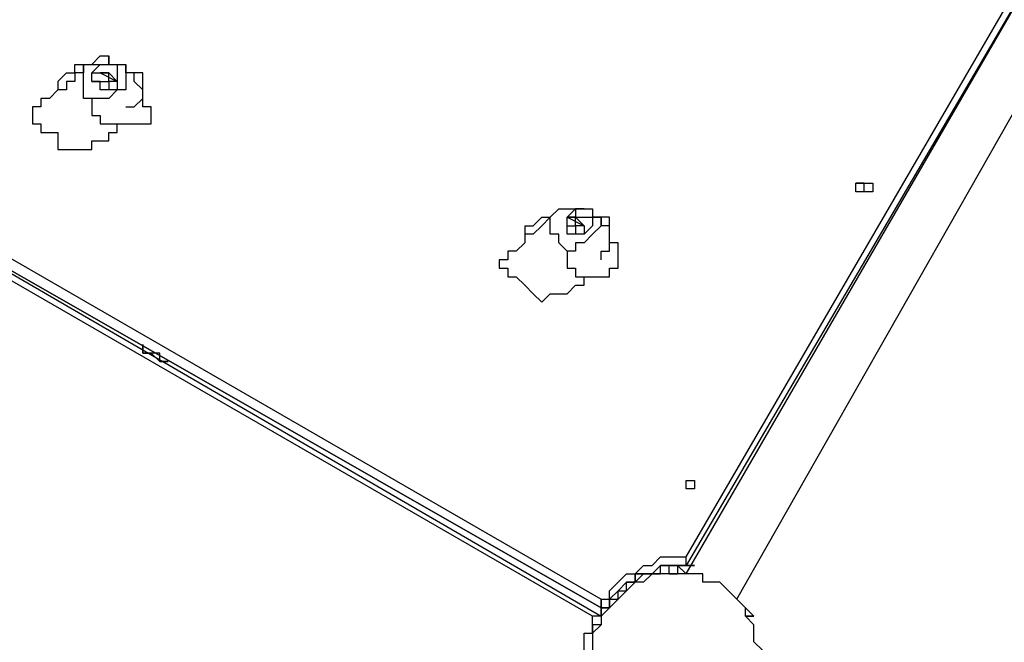
# Model space of a CAD drawing. Units: millimetres. Extents: x -163 to 130, y 46 to 372.
# Drawn here: x -82 to -74, y 137 to 143 of the extents above; entities that cross this region are included whole.
import ezdxf

# ---------------------------------------------------------------- set-up
doc = ezdxf.new("R2010")
doc.units = ezdxf.units.MM
doc.header["$MEASUREMENT"] = 0
doc.layers.add('Ebene 1', color=7, linetype='Continuous', lineweight=0)

msp = doc.modelspace()

# ---------------------------------------------------------------- linework, layer by layer
at = {"layer": 'Ebene 1', "color": 18, "lineweight": 25, "true_color": 0x000000}
for points in [[(-76.7992, 138.0417), (-76.7992, 138.0417), (-73.2715, 144.1095), (-73.2715, 144.1095)], [(-73.2009, 144.1095), (-73.2009, 144.1095), (-76.7992, 137.9712), (-76.7992, 137.9712)], [(-76.7992, 137.9006), (-76.7992, 137.9006), (-73.2009, 144.1095), (-73.2009, 144.1095)], [(-76.3759, 137.689), (-76.3759, 137.689), (-72.8481, 143.8978), (-72.8481, 143.8978)], [(-81.6676, 142.0634), (-81.6676, 142.0634), (-81.5265, 141.9928), (-81.5265, 141.9928)], [(-84.8426, 141.9222), (-84.8426, 141.9222), (-77.5048, 137.689), (-77.5048, 137.689)], [(-84.9131, 141.8517), (-84.9131, 141.8517), (-77.5048, 137.5478), (-77.5048, 137.5478)], [(-77.5048, 137.6184), (-77.5048, 137.6184), (-84.9131, 141.8517), (-84.9131, 141.8517)], [(-84.9131, 141.8517), (-84.9131, 141.8517), (-77.5048, 137.6184), (-77.5048, 137.6184)], [(-84.9131, 141.8517), (-84.9131, 141.8517), (-77.5048, 137.5478), (-77.5048, 137.5478)], [(-77.5753, 137.5478), (-77.5753, 137.5478), (-84.9131, 141.7812), (-84.9131, 141.7812)], [(-81.4559, 141.6401), (-81.4559, 141.6401), (-81.3148, 141.6401), (-81.3148, 141.6401)], [(-81.4559, 141.6401), (-81.4559, 141.6401), (-81.4559, 141.6401), (-81.4559, 141.6401)], [(-77.787, 140.8639), (-77.787, 140.8639), (-77.6459, 140.7934), (-77.6459, 140.7934)], [(-77.6459, 140.9345), (-77.6459, 140.9345), (-77.7165, 140.9345), (-77.7165, 140.9345)], [(-77.5048, 140.3701), (-77.5048, 140.3701), (-77.4342, 140.3701), (-77.4342, 140.3701)], [(-77.5048, 140.3701), (-77.5048, 140.3701), (-77.5048, 140.3701), (-77.5048, 140.3701)], [(-81.3148, 139.8056), (-81.3148, 139.8056), (-81.3148, 139.7351), (-81.3148, 139.7351)], [(-81.3148, 139.8056), (-81.3148, 139.8056), (-81.3148, 139.8056), (-81.3148, 139.8056)], [(-81.3148, 139.7351), (-81.3148, 139.7351), (-81.3148, 139.7351), (-81.3148, 139.7351)], [(-81.1031, 139.6645), (-81.1031, 139.6645), (-81.1031, 139.6645), (-81.1031, 139.6645)], [(-81.1031, 139.6645), (-81.1031, 139.6645), (-81.1031, 139.6645), (-81.1031, 139.6645)], [(-81.1031, 139.6645), (-81.1031, 139.6645), (-81.1031, 139.6645), (-81.1031, 139.6645)], [(-76.7287, 138.6062), (-76.7287, 138.6062), (-76.7992, 138.6062), (-76.7992, 138.6062)], [(-76.9403, 137.9006), (-76.9403, 137.9006), (-76.9403, 137.9712), (-76.9403, 137.9712)], [(-76.7992, 137.9006), (-76.7992, 137.9006), (-76.8698, 137.9712), (-76.8698, 137.9712)], [(-76.8698, 137.9712), (-76.8698, 137.9712), (-76.7992, 137.9006), (-76.7992, 137.9006)], [(-76.7992, 137.9712), (-76.7992, 137.9712), (-76.7992, 137.9712), (-76.7992, 137.9712)], [(-76.7992, 137.9712), (-76.7992, 137.9712), (-76.7992, 137.9712), (-76.7992, 137.9712)], [(-76.7992, 137.9712), (-76.7992, 137.9712), (-76.7992, 137.9712), (-76.7992, 137.9712)], [(-76.7992, 137.9712), (-76.7992, 137.9712), (-76.7992, 137.9712), (-76.7992, 137.9712)], [(-76.7992, 137.9712), (-76.7992, 137.9712), (-76.7992, 137.9712), (-76.7992, 137.9712)], [(-76.7992, 137.9712), (-76.7992, 137.9712), (-76.7992, 137.9712), (-76.7992, 137.9712)], [(-76.9403, 137.9006), (-76.9403, 137.9006), (-76.9403, 137.9006), (-76.9403, 137.9006)], [(-77.5048, 137.6184), (-77.5048, 137.6184), (-77.5048, 137.6184), (-77.5048, 137.6184)], [(-77.4342, 137.6184), (-77.4342, 137.6184), (-77.5048, 137.6184), (-77.5048, 137.6184)], [(-77.5048, 137.6184), (-77.5048, 137.6184), (-77.5048, 137.6184), (-77.5048, 137.6184)], [(-77.5048, 137.6184), (-77.5048, 137.6184), (-77.5048, 137.6184), (-77.5048, 137.6184)], [(-77.5048, 137.6184), (-77.5048, 137.6184), (-77.4342, 137.6184), (-77.4342, 137.6184)], [(-77.5048, 137.6184), (-77.5048, 137.6184), (-77.5048, 137.5478), (-77.5048, 137.5478)], [(-77.4342, 137.6184), (-77.4342, 137.6184), (-77.4342, 137.6184), (-77.4342, 137.6184)], [(-77.5048, 137.5478), (-77.5048, 137.5478), (-77.5048, 137.5478), (-77.5048, 137.5478)], [(-76.2348, 137.5478), (-76.2348, 137.5478), (-76.2348, 137.5478), (-76.2348, 137.5478)], [(-76.2348, 137.5478), (-76.2348, 137.5478), (-76.2348, 137.5478), (-76.2348, 137.5478)], [(-76.2348, 137.5478), (-76.2348, 137.5478), (-76.2348, 137.5478), (-76.2348, 137.5478)]]:
    msp.add_open_spline(points, degree=3, dxfattribs=at)
for points, knots in [([(-81.7381, 142.1339), (-81.7381, 142.1339), (-81.7381, 142.1339), (-81.7381, 142.1339), (-81.7381, 142.1339), (-81.6676, 142.2045), (-81.6676, 142.2045), (-81.6676, 142.2045), (-81.597, 142.2045), (-81.597, 142.2045), (-81.597, 142.2045), (-81.597, 142.1339), (-81.597, 142.1339)], [0, 0, 0, 0, 1, 1, 1, 2, 2, 2, 3, 3, 3, 4, 4, 4, 4]), ([(-81.597, 142.1339), (-81.597, 142.1339), (-81.597, 142.1339), (-81.597, 142.1339), (-81.597, 142.1339), (-81.597, 142.2045), (-81.597, 142.2045)], [0, 0, 0, 0, 1, 1, 1, 2, 2, 2, 2]), ([(-81.8087, 142.1339), (-81.8087, 142.1339), (-81.8087, 142.0634), (-81.8087, 142.0634), (-81.8087, 142.0634), (-81.8792, 142.0634), (-81.8792, 142.0634), (-81.8792, 142.0634), (-81.8792, 141.9928), (-81.8792, 141.9928), (-81.8792, 141.9928), (-81.9498, 141.9928), (-81.9498, 141.9928), (-81.9498, 141.9928), (-81.9498, 141.9222), (-81.9498, 141.9222), (-81.9498, 141.9222), (-82.0203, 141.9222), (-82.0203, 141.9222), (-82.0203, 141.9222), (-82.0909, 141.8517), (-82.0909, 141.8517), (-82.0909, 141.8517), (-82.1615, 141.8517), (-82.1615, 141.8517), (-82.1615, 141.8517), (-82.1615, 141.7812), (-82.1615, 141.7812)], [0, 0, 0, 0, 1, 1, 1, 2, 2, 2, 3, 3, 3, 4, 4, 4, 5, 5, 5, 6, 6, 6, 7, 7, 7, 8, 8, 8, 9, 9, 9, 9]), ([(-82.0203, 141.9928), (-82.0203, 141.9928), (-81.9498, 142.0634), (-81.9498, 142.0634), (-81.9498, 142.0634), (-81.8792, 142.0634), (-81.8792, 142.0634), (-81.8792, 142.0634), (-81.8792, 142.1339), (-81.8792, 142.1339), (-81.8792, 142.1339), (-81.8087, 142.1339), (-81.8087, 142.1339)], [0, 0, 0, 0, 1, 1, 1, 2, 2, 2, 3, 3, 3, 4, 4, 4, 4]), ([(-81.7381, 141.8517), (-81.7381, 141.8517), (-81.7381, 141.8517), (-81.7381, 141.8517), (-81.7381, 141.8517), (-81.8087, 141.8517), (-81.8087, 141.8517), (-81.8087, 141.8517), (-81.8087, 141.9222), (-81.8087, 141.9222), (-81.8087, 141.9222), (-81.8087, 141.9928), (-81.8087, 141.9928), (-81.8087, 141.9928), (-81.8087, 142.0634), (-81.8087, 142.0634), (-81.8087, 142.0634), (-81.8087, 142.1339), (-81.8087, 142.1339), (-81.8087, 142.1339), (-81.7381, 142.1339), (-81.7381, 142.1339), (-81.7381, 142.1339), (-81.6676, 142.1339), (-81.6676, 142.1339), (-81.6676, 142.1339), (-81.597, 142.1339), (-81.597, 142.1339)], [0, 0, 0, 0, 1, 1, 1, 2, 2, 2, 3, 3, 3, 4, 4, 4, 5, 5, 5, 6, 6, 6, 7, 7, 7, 8, 8, 8, 9, 9, 9, 9]), ([(-81.597, 142.1339), (-81.597, 142.1339), (-81.5265, 142.1339), (-81.5265, 142.1339), (-81.5265, 142.1339), (-81.4559, 142.1339), (-81.4559, 142.1339), (-81.4559, 142.1339), (-81.4559, 142.0634), (-81.4559, 142.0634), (-81.4559, 142.0634), (-81.4559, 141.9928), (-81.4559, 141.9928), (-81.4559, 141.9928), (-81.4559, 141.9222), (-81.4559, 141.9222), (-81.4559, 141.9222), (-81.5265, 141.9222), (-81.5265, 141.9222), (-81.5265, 141.9222), (-81.597, 141.8517), (-81.597, 141.8517), (-81.597, 141.8517), (-81.6676, 141.8517), (-81.6676, 141.8517), (-81.6676, 141.8517), (-81.7381, 141.8517), (-81.7381, 141.8517)], [0, 0, 0, 0, 1, 1, 1, 2, 2, 2, 3, 3, 3, 4, 4, 4, 5, 5, 5, 6, 6, 6, 7, 7, 7, 8, 8, 8, 9, 9, 9, 9]), ([(-81.597, 142.1339), (-81.597, 142.1339), (-81.6676, 142.1339), (-81.6676, 142.1339), (-81.6676, 142.1339), (-81.7381, 142.0634), (-81.7381, 142.0634), (-81.7381, 142.0634), (-81.7381, 141.9928), (-81.7381, 141.9928), (-81.7381, 141.9928), (-81.6676, 141.9928), (-81.6676, 141.9928), (-81.6676, 141.9928), (-81.6676, 141.9222), (-81.6676, 141.9222), (-81.6676, 141.9222), (-81.597, 141.9222), (-81.597, 141.9222), (-81.597, 141.9222), (-81.5265, 141.9222), (-81.5265, 141.9222), (-81.5265, 141.9222), (-81.5265, 141.9928), (-81.5265, 141.9928), (-81.5265, 141.9928), (-81.5265, 142.0634), (-81.5265, 142.0634), (-81.5265, 142.0634), (-81.5265, 142.1339), (-81.5265, 142.1339), (-81.5265, 142.1339), (-81.597, 142.1339), (-81.597, 142.1339)], [0, 0, 0, 0, 1, 1, 1, 2, 2, 2, 3, 3, 3, 4, 4, 4, 5, 5, 5, 6, 6, 6, 7, 7, 7, 8, 8, 8, 9, 9, 9, 10, 10, 10, 11, 11, 11, 11]), ([(-81.3148, 141.9222), (-81.3148, 141.9222), (-81.3148, 141.9222), (-81.3148, 141.9222), (-81.3148, 141.9222), (-81.3853, 141.9928), (-81.3853, 141.9928), (-81.3853, 141.9928), (-81.3853, 142.0634), (-81.3853, 142.0634), (-81.3853, 142.0634), (-81.4559, 142.0634), (-81.4559, 142.0634), (-81.4559, 142.0634), (-81.4559, 142.1339), (-81.4559, 142.1339)], [0, 0, 0, 0, 1, 1, 1, 2, 2, 2, 3, 3, 3, 4, 4, 4, 5, 5, 5, 5]), ([(-81.7381, 142.0634), (-81.7381, 142.0634), (-81.7381, 142.0634), (-81.7381, 142.0634), (-81.7381, 142.0634), (-81.6676, 142.0634), (-81.6676, 142.0634), (-81.6676, 142.0634), (-81.597, 142.0634), (-81.597, 142.0634)], [0, 0, 0, 0, 1, 1, 1, 2, 2, 2, 3, 3, 3, 3]), ([(-81.5265, 141.9928), (-81.5265, 141.9928), (-81.597, 141.9928), (-81.597, 141.9928), (-81.597, 141.9928), (-81.597, 142.0634), (-81.597, 142.0634), (-81.597, 142.0634), (-81.6676, 142.0634), (-81.6676, 142.0634)], [0, 0, 0, 0, 1, 1, 1, 2, 2, 2, 3, 3, 3, 3]), ([(-81.597, 142.0634), (-81.597, 142.0634), (-81.597, 142.0634), (-81.597, 142.0634), (-81.597, 142.0634), (-81.5265, 141.9928), (-81.5265, 141.9928), (-81.5265, 141.9928), (-81.5265, 141.9222), (-81.5265, 141.9222)], [0, 0, 0, 0, 1, 1, 1, 2, 2, 2, 3, 3, 3, 3]), ([(-81.3148, 141.9928), (-81.3148, 141.9928), (-81.3148, 141.9928), (-81.3148, 141.9928), (-81.3148, 141.9928), (-81.3148, 142.0634), (-81.3148, 142.0634), (-81.3148, 142.0634), (-81.3853, 142.0634), (-81.3853, 142.0634)], [0, 0, 0, 0, 1, 1, 1, 2, 2, 2, 3, 3, 3, 3]), ([(-82.0203, 141.9928), (-82.0203, 141.9928), (-82.0203, 141.9928), (-82.0203, 141.9928), (-82.0203, 141.9928), (-82.0203, 141.9222), (-82.0203, 141.9222)], [0, 0, 0, 0, 1, 1, 1, 2, 2, 2, 2]), ([(-81.7381, 141.9928), (-81.7381, 141.9928), (-81.7381, 141.9928), (-81.7381, 141.9928), (-81.7381, 141.9928), (-81.6676, 141.9928), (-81.6676, 141.9928)], [0, 0, 0, 0, 1, 1, 1, 2, 2, 2, 2]), ([(-81.6676, 141.9928), (-81.6676, 141.9928), (-81.597, 141.9928), (-81.597, 141.9928), (-81.597, 141.9928), (-81.597, 141.9222), (-81.597, 141.9222)], [0, 0, 0, 0, 1, 1, 1, 2, 2, 2, 2]), ([(-81.3853, 141.7812), (-81.3853, 141.7812), (-81.3148, 141.8517), (-81.3148, 141.8517), (-81.3148, 141.8517), (-81.3148, 141.9222), (-81.3148, 141.9222), (-81.3148, 141.9222), (-81.3148, 141.9928), (-81.3148, 141.9928)], [0, 0, 0, 0, 1, 1, 1, 2, 2, 2, 3, 3, 3, 3]), ([(-81.3148, 141.6401), (-81.3148, 141.6401), (-81.3148, 141.6401), (-81.3148, 141.6401), (-81.3148, 141.6401), (-81.2442, 141.6401), (-81.2442, 141.6401), (-81.2442, 141.6401), (-81.2442, 141.7106), (-81.2442, 141.7106), (-81.2442, 141.7106), (-81.2442, 141.7812), (-81.2442, 141.7812), (-81.2442, 141.7812), (-81.3148, 141.7812), (-81.3148, 141.7812), (-81.3148, 141.7812), (-81.3148, 141.8517), (-81.3148, 141.8517), (-81.3148, 141.8517), (-81.3148, 141.9222), (-81.3148, 141.9222)], [0, 0, 0, 0, 1, 1, 1, 2, 2, 2, 3, 3, 3, 4, 4, 4, 5, 5, 5, 6, 6, 6, 7, 7, 7, 7]), ([(-81.7381, 141.8517), (-81.7381, 141.8517), (-81.7381, 141.7812), (-81.7381, 141.7812), (-81.7381, 141.7812), (-81.7381, 141.7106), (-81.7381, 141.7106), (-81.7381, 141.7106), (-81.6676, 141.7106), (-81.6676, 141.7106), (-81.6676, 141.7106), (-81.6676, 141.6401), (-81.6676, 141.6401), (-81.6676, 141.6401), (-81.597, 141.6401), (-81.597, 141.6401), (-81.597, 141.6401), (-81.5265, 141.6401), (-81.5265, 141.6401), (-81.5265, 141.6401), (-81.4559, 141.6401), (-81.4559, 141.6401)], [0, 0, 0, 0, 1, 1, 1, 2, 2, 2, 3, 3, 3, 4, 4, 4, 5, 5, 5, 6, 6, 6, 7, 7, 7, 7]), ([(-82.1615, 141.7812), (-82.1615, 141.7812), (-82.1615, 141.7812), (-82.1615, 141.7812), (-82.1615, 141.7812), (-82.232, 141.7812), (-82.232, 141.7812), (-82.232, 141.7812), (-82.232, 141.7106), (-82.232, 141.7106), (-82.232, 141.7106), (-82.232, 141.6401), (-82.232, 141.6401), (-82.232, 141.6401), (-82.1615, 141.6401), (-82.1615, 141.6401), (-82.1615, 141.6401), (-82.1615, 141.5695), (-82.1615, 141.5695), (-82.1615, 141.5695), (-82.0909, 141.5695), (-82.0909, 141.5695), (-82.0909, 141.5695), (-82.0203, 141.5695), (-82.0203, 141.5695), (-82.0203, 141.5695), (-82.0203, 141.499), (-82.0203, 141.499), (-82.0203, 141.499), (-82.0203, 141.4284), (-82.0203, 141.4284), (-82.0203, 141.4284), (-81.9498, 141.4284), (-81.9498, 141.4284), (-81.9498, 141.4284), (-81.8792, 141.4284), (-81.8792, 141.4284), (-81.8792, 141.4284), (-81.8087, 141.4284), (-81.8087, 141.4284), (-81.8087, 141.4284), (-81.7381, 141.4284), (-81.7381, 141.4284), (-81.7381, 141.4284), (-81.7381, 141.499), (-81.7381, 141.499), (-81.7381, 141.499), (-81.6676, 141.499), (-81.6676, 141.499), (-81.6676, 141.499), (-81.597, 141.499), (-81.597, 141.499), (-81.597, 141.499), (-81.597, 141.5695), (-81.597, 141.5695), (-81.597, 141.5695), (-81.5265, 141.5695), (-81.5265, 141.5695), (-81.5265, 141.5695), (-81.5265, 141.6401), (-81.5265, 141.6401)], [0, 0, 0, 0, 1, 1, 1, 2, 2, 2, 3, 3, 3, 4, 4, 4, 5, 5, 5, 6, 6, 6, 7, 7, 7, 8, 8, 8, 9, 9, 9, 10, 10, 10, 11, 11, 11, 12, 12, 12, 13, 13, 13, 14, 14, 14, 15, 15, 15, 16, 16, 16, 17, 17, 17, 18, 18, 18, 19, 19, 19, 20, 20, 20, 20]), ([(-81.4559, 141.7812), (-81.4559, 141.7812), (-81.4559, 141.7812), (-81.4559, 141.7812), (-81.4559, 141.7812), (-81.3853, 141.7812), (-81.3853, 141.7812)], [0, 0, 0, 0, 1, 1, 1, 2, 2, 2, 2]), ([(-81.5265, 141.6401), (-81.5265, 141.6401), (-81.5265, 141.6401), (-81.5265, 141.6401), (-81.5265, 141.6401), (-81.4559, 141.6401), (-81.4559, 141.6401)], [0, 0, 0, 0, 1, 1, 1, 2, 2, 2, 2]), ([(-75.3881, 141.1462), (-75.3881, 141.1462), (-75.3881, 141.1462), (-75.3881, 141.1462), (-75.3881, 141.1462), (-75.3881, 141.0756), (-75.3881, 141.0756), (-75.3881, 141.0756), (-75.3176, 141.0756), (-75.3176, 141.0756), (-75.3176, 141.0756), (-75.247, 141.0756), (-75.247, 141.0756), (-75.247, 141.0756), (-75.247, 141.1462), (-75.247, 141.1462), (-75.247, 141.1462), (-75.3176, 141.1462), (-75.3176, 141.1462), (-75.3176, 141.1462), (-75.3881, 141.1462), (-75.3881, 141.1462)], [0, 0, 0, 0, 1, 1, 1, 2, 2, 2, 3, 3, 3, 4, 4, 4, 5, 5, 5, 6, 6, 6, 7, 7, 7, 7]), ([(-75.3176, 141.0756), (-75.3176, 141.0756), (-75.3176, 141.0756), (-75.3176, 141.0756), (-75.3176, 141.0756), (-75.3176, 141.1462), (-75.3176, 141.1462), (-75.3176, 141.1462), (-75.3881, 141.1462), (-75.3881, 141.1462)], [0, 0, 0, 0, 1, 1, 1, 2, 2, 2, 3, 3, 3, 3]), ([(-75.3176, 141.0756), (-75.3176, 141.0756), (-75.3176, 141.0756), (-75.3176, 141.0756), (-75.3176, 141.0756), (-75.3176, 141.1462), (-75.3176, 141.1462), (-75.3176, 141.1462), (-75.3881, 141.1462), (-75.3881, 141.1462)], [0, 0, 0, 0, 1, 1, 1, 2, 2, 2, 3, 3, 3, 3]), ([(-75.3176, 141.0756), (-75.3176, 141.0756), (-75.3176, 141.0756), (-75.3176, 141.0756), (-75.3176, 141.0756), (-75.3881, 141.0756), (-75.3881, 141.0756)], [0, 0, 0, 0, 1, 1, 1, 2, 2, 2, 2]), ([(-77.9281, 140.8639), (-77.9281, 140.8639), (-77.9281, 140.8639), (-77.9281, 140.8639), (-77.9281, 140.8639), (-77.9987, 140.7934), (-77.9987, 140.7934), (-77.9987, 140.7934), (-78.0692, 140.7228), (-78.0692, 140.7228), (-78.0692, 140.7228), (-78.1398, 140.7228), (-78.1398, 140.7228), (-78.1398, 140.7228), (-78.1398, 140.6522), (-78.1398, 140.6522), (-78.1398, 140.6522), (-78.2103, 140.5817), (-78.2103, 140.5817), (-78.2103, 140.5817), (-78.2809, 140.5817), (-78.2809, 140.5817), (-78.2809, 140.5817), (-78.2809, 140.5112), (-78.2809, 140.5112)], [0, 0, 0, 0, 1, 1, 1, 2, 2, 2, 3, 3, 3, 4, 4, 4, 5, 5, 5, 6, 6, 6, 7, 7, 7, 8, 8, 8, 8]), ([(-78.1398, 140.7934), (-78.1398, 140.7934), (-78.0692, 140.7934), (-78.0692, 140.7934), (-78.0692, 140.7934), (-77.9987, 140.8639), (-77.9987, 140.8639), (-77.9987, 140.8639), (-77.9281, 140.8639), (-77.9281, 140.8639)], [0, 0, 0, 0, 1, 1, 1, 2, 2, 2, 3, 3, 3, 3]), ([(-77.787, 140.5817), (-77.787, 140.5817), (-77.787, 140.5817), (-77.787, 140.5817), (-77.787, 140.5817), (-77.8576, 140.6522), (-77.8576, 140.6522), (-77.8576, 140.6522), (-77.8576, 140.7228), (-77.8576, 140.7228), (-77.8576, 140.7228), (-77.9281, 140.7228), (-77.9281, 140.7228), (-77.9281, 140.7228), (-77.9281, 140.7934), (-77.9281, 140.7934), (-77.9281, 140.7934), (-77.9281, 140.8639), (-77.9281, 140.8639), (-77.9281, 140.8639), (-77.8576, 140.9345), (-77.8576, 140.9345), (-77.8576, 140.9345), (-77.787, 140.9345), (-77.787, 140.9345), (-77.787, 140.9345), (-77.7165, 140.9345), (-77.7165, 140.9345)], [0, 0, 0, 0, 1, 1, 1, 2, 2, 2, 3, 3, 3, 4, 4, 4, 5, 5, 5, 6, 6, 6, 7, 7, 7, 8, 8, 8, 9, 9, 9, 9]), ([(-77.8576, 140.9345), (-77.8576, 140.9345), (-77.8576, 140.9345), (-77.8576, 140.9345), (-77.8576, 140.9345), (-77.787, 140.9345), (-77.787, 140.9345), (-77.787, 140.9345), (-77.7165, 140.9345), (-77.7165, 140.9345)], [0, 0, 0, 0, 1, 1, 1, 2, 2, 2, 3, 3, 3, 3]), ([(-77.7165, 140.9345), (-77.7165, 140.9345), (-77.6459, 140.9345), (-77.6459, 140.9345), (-77.6459, 140.9345), (-77.5753, 140.9345), (-77.5753, 140.9345), (-77.5753, 140.9345), (-77.5753, 140.8639), (-77.5753, 140.8639), (-77.5753, 140.8639), (-77.5048, 140.8639), (-77.5048, 140.8639), (-77.5048, 140.8639), (-77.5048, 140.7934), (-77.5048, 140.7934), (-77.5048, 140.7934), (-77.5753, 140.7228), (-77.5753, 140.7228), (-77.5753, 140.7228), (-77.6459, 140.6522), (-77.6459, 140.6522), (-77.6459, 140.6522), (-77.7165, 140.6522), (-77.7165, 140.6522), (-77.7165, 140.6522), (-77.7165, 140.5817), (-77.7165, 140.5817), (-77.7165, 140.5817), (-77.787, 140.5817), (-77.787, 140.5817)], [0, 0, 0, 0, 1, 1, 1, 2, 2, 2, 3, 3, 3, 4, 4, 4, 5, 5, 5, 6, 6, 6, 7, 7, 7, 8, 8, 8, 9, 9, 9, 10, 10, 10, 10]), ([(-77.7165, 140.9345), (-77.7165, 140.9345), (-77.7165, 140.9345), (-77.7165, 140.9345), (-77.7165, 140.9345), (-77.787, 140.8639), (-77.787, 140.8639), (-77.787, 140.8639), (-77.787, 140.7934), (-77.787, 140.7934), (-77.787, 140.7934), (-77.787, 140.7228), (-77.787, 140.7228), (-77.787, 140.7228), (-77.7165, 140.7228), (-77.7165, 140.7228), (-77.7165, 140.7228), (-77.6459, 140.7228), (-77.6459, 140.7228), (-77.6459, 140.7228), (-77.5753, 140.7934), (-77.5753, 140.7934), (-77.5753, 140.7934), (-77.5753, 140.8639), (-77.5753, 140.8639), (-77.5753, 140.8639), (-77.6459, 140.8639), (-77.6459, 140.8639), (-77.6459, 140.8639), (-77.7165, 140.8639), (-77.7165, 140.8639), (-77.7165, 140.8639), (-77.7165, 140.9345), (-77.7165, 140.9345)], [0, 0, 0, 0, 1, 1, 1, 2, 2, 2, 3, 3, 3, 4, 4, 4, 5, 5, 5, 6, 6, 6, 7, 7, 7, 8, 8, 8, 9, 9, 9, 10, 10, 10, 11, 11, 11, 11]), ([(-77.787, 140.8639), (-77.787, 140.8639), (-77.787, 140.8639), (-77.787, 140.8639), (-77.787, 140.8639), (-77.7165, 140.8639), (-77.7165, 140.8639)], [0, 0, 0, 0, 1, 1, 1, 2, 2, 2, 2]), ([(-77.6459, 140.7934), (-77.6459, 140.7934), (-77.6459, 140.7934), (-77.6459, 140.7934), (-77.6459, 140.7934), (-77.7165, 140.7934), (-77.7165, 140.7934), (-77.7165, 140.7934), (-77.7165, 140.8639), (-77.7165, 140.8639), (-77.7165, 140.8639), (-77.787, 140.8639), (-77.787, 140.8639)], [0, 0, 0, 0, 1, 1, 1, 2, 2, 2, 3, 3, 3, 4, 4, 4, 4]), ([(-77.7165, 140.8639), (-77.7165, 140.8639), (-77.7165, 140.8639), (-77.7165, 140.8639), (-77.7165, 140.8639), (-77.6459, 140.7934), (-77.6459, 140.7934), (-77.6459, 140.7934), (-77.6459, 140.7228), (-77.6459, 140.7228)], [0, 0, 0, 0, 1, 1, 1, 2, 2, 2, 3, 3, 3, 3]), ([(-77.4342, 140.7228), (-77.4342, 140.7228), (-77.4342, 140.7228), (-77.4342, 140.7228), (-77.4342, 140.7228), (-77.4342, 140.7934), (-77.4342, 140.7934), (-77.4342, 140.7934), (-77.5048, 140.7934), (-77.5048, 140.7934), (-77.5048, 140.7934), (-77.5048, 140.8639), (-77.5048, 140.8639), (-77.5048, 140.8639), (-77.5753, 140.8639), (-77.5753, 140.8639)], [0, 0, 0, 0, 1, 1, 1, 2, 2, 2, 3, 3, 3, 4, 4, 4, 5, 5, 5, 5]), ([(-77.4342, 140.7934), (-77.4342, 140.7934), (-77.4342, 140.7934), (-77.4342, 140.7934), (-77.4342, 140.7934), (-77.4342, 140.8639), (-77.4342, 140.8639), (-77.4342, 140.8639), (-77.5048, 140.8639), (-77.5048, 140.8639)], [0, 0, 0, 0, 1, 1, 1, 2, 2, 2, 3, 3, 3, 3]), ([(-78.1398, 140.7934), (-78.1398, 140.7934), (-78.1398, 140.7228), (-78.1398, 140.7228), (-78.1398, 140.7228), (-78.1398, 140.6522), (-78.1398, 140.6522)], [0, 0, 0, 0, 1, 1, 1, 2, 2, 2, 2]), ([(-77.787, 140.7228), (-77.787, 140.7228), (-77.787, 140.7228), (-77.787, 140.7228), (-77.787, 140.7228), (-77.787, 140.7934), (-77.787, 140.7934), (-77.787, 140.7934), (-77.7165, 140.7934), (-77.7165, 140.7934)], [0, 0, 0, 0, 1, 1, 1, 2, 2, 2, 3, 3, 3, 3]), ([(-77.7165, 140.7934), (-77.7165, 140.7934), (-77.7165, 140.7934), (-77.7165, 140.7934), (-77.7165, 140.7934), (-77.7165, 140.7228), (-77.7165, 140.7228)], [0, 0, 0, 0, 1, 1, 1, 2, 2, 2, 2]), ([(-77.4342, 140.5817), (-77.4342, 140.5817), (-77.4342, 140.5817), (-77.4342, 140.5817), (-77.4342, 140.5817), (-77.4342, 140.6522), (-77.4342, 140.6522), (-77.4342, 140.6522), (-77.4342, 140.7228), (-77.4342, 140.7228), (-77.4342, 140.7228), (-77.4342, 140.7934), (-77.4342, 140.7934)], [0, 0, 0, 0, 1, 1, 1, 2, 2, 2, 3, 3, 3, 4, 4, 4, 4]), ([(-77.4342, 140.3701), (-77.4342, 140.3701), (-77.4342, 140.3701), (-77.4342, 140.3701), (-77.4342, 140.3701), (-77.4342, 140.4406), (-77.4342, 140.4406), (-77.4342, 140.4406), (-77.3637, 140.4406), (-77.3637, 140.4406), (-77.3637, 140.4406), (-77.3637, 140.5112), (-77.3637, 140.5112), (-77.3637, 140.5112), (-77.3637, 140.5817), (-77.3637, 140.5817), (-77.3637, 140.5817), (-77.3637, 140.6522), (-77.3637, 140.6522), (-77.3637, 140.6522), (-77.4342, 140.6522), (-77.4342, 140.6522)], [0, 0, 0, 0, 1, 1, 1, 2, 2, 2, 3, 3, 3, 4, 4, 4, 5, 5, 5, 6, 6, 6, 7, 7, 7, 7]), ([(-77.787, 140.5817), (-77.787, 140.5817), (-77.787, 140.5817), (-77.787, 140.5817), (-77.787, 140.5817), (-77.787, 140.5112), (-77.787, 140.5112), (-77.787, 140.5112), (-77.787, 140.4406), (-77.787, 140.4406), (-77.787, 140.4406), (-77.7165, 140.4406), (-77.7165, 140.4406), (-77.7165, 140.4406), (-77.7165, 140.3701), (-77.7165, 140.3701), (-77.7165, 140.3701), (-77.6459, 140.3701), (-77.6459, 140.3701), (-77.6459, 140.3701), (-77.5753, 140.3701), (-77.5753, 140.3701), (-77.5753, 140.3701), (-77.5048, 140.3701), (-77.5048, 140.3701)], [0, 0, 0, 0, 1, 1, 1, 2, 2, 2, 3, 3, 3, 4, 4, 4, 5, 5, 5, 6, 6, 6, 7, 7, 7, 8, 8, 8, 8]), ([(-77.5048, 140.5112), (-77.5048, 140.5112), (-77.5048, 140.5112), (-77.5048, 140.5112), (-77.5048, 140.5112), (-77.5048, 140.5817), (-77.5048, 140.5817), (-77.5048, 140.5817), (-77.4342, 140.5817), (-77.4342, 140.5817)], [0, 0, 0, 0, 1, 1, 1, 2, 2, 2, 3, 3, 3, 3]), ([(-78.2809, 140.5112), (-78.2809, 140.5112), (-78.2809, 140.5112), (-78.2809, 140.5112), (-78.2809, 140.5112), (-78.3515, 140.5112), (-78.3515, 140.5112), (-78.3515, 140.5112), (-78.3515, 140.4406), (-78.3515, 140.4406), (-78.3515, 140.4406), (-78.2809, 140.4406), (-78.2809, 140.4406), (-78.2809, 140.4406), (-78.2809, 140.3701), (-78.2809, 140.3701), (-78.2809, 140.3701), (-78.2103, 140.3701), (-78.2103, 140.3701), (-78.2103, 140.3701), (-78.1398, 140.2995), (-78.1398, 140.2995), (-78.1398, 140.2995), (-78.0692, 140.229), (-78.0692, 140.229), (-78.0692, 140.229), (-77.9987, 140.1584), (-77.9987, 140.1584), (-77.9987, 140.1584), (-77.9281, 140.229), (-77.9281, 140.229), (-77.9281, 140.229), (-77.8576, 140.229), (-77.8576, 140.229), (-77.8576, 140.229), (-77.787, 140.229), (-77.787, 140.229), (-77.787, 140.229), (-77.7165, 140.2995), (-77.7165, 140.2995), (-77.7165, 140.2995), (-77.6459, 140.2995), (-77.6459, 140.2995), (-77.6459, 140.2995), (-77.6459, 140.3701), (-77.6459, 140.3701), (-77.6459, 140.3701), (-77.5753, 140.3701), (-77.5753, 140.3701)], [0, 0, 0, 0, 1, 1, 1, 2, 2, 2, 3, 3, 3, 4, 4, 4, 5, 5, 5, 6, 6, 6, 7, 7, 7, 8, 8, 8, 9, 9, 9, 10, 10, 10, 11, 11, 11, 12, 12, 12, 13, 13, 13, 14, 14, 14, 15, 15, 15, 16, 16, 16, 16]), ([(-77.6459, 140.3701), (-77.6459, 140.3701), (-77.6459, 140.3701), (-77.6459, 140.3701), (-77.6459, 140.3701), (-77.5753, 140.3701), (-77.5753, 140.3701), (-77.5753, 140.3701), (-77.5048, 140.3701), (-77.5048, 140.3701)], [0, 0, 0, 0, 1, 1, 1, 2, 2, 2, 3, 3, 3, 3]), ([(-81.1031, 139.6645), (-81.1031, 139.6645), (-81.1031, 139.6645), (-81.1031, 139.6645), (-81.1031, 139.6645), (-81.1737, 139.6645), (-81.1737, 139.6645), (-81.1737, 139.6645), (-81.1737, 139.7351), (-81.1737, 139.7351), (-81.1737, 139.7351), (-81.2442, 139.7351), (-81.2442, 139.7351), (-81.2442, 139.7351), (-81.3148, 139.7351), (-81.3148, 139.7351), (-81.3148, 139.7351), (-81.3148, 139.8056), (-81.3148, 139.8056)], [0, 0, 0, 0, 1, 1, 1, 2, 2, 2, 3, 3, 3, 4, 4, 4, 5, 5, 5, 6, 6, 6, 6]), ([(-81.3148, 139.7351), (-81.3148, 139.7351), (-81.3148, 139.7351), (-81.3148, 139.7351), (-81.3148, 139.7351), (-81.2442, 139.7351), (-81.2442, 139.7351), (-81.2442, 139.7351), (-81.1737, 139.6645), (-81.1737, 139.6645), (-81.1737, 139.6645), (-81.1031, 139.6645), (-81.1031, 139.6645)], [0, 0, 0, 0, 1, 1, 1, 2, 2, 2, 3, 3, 3, 4, 4, 4, 4]), ([(-76.7992, 138.6767), (-76.7992, 138.6767), (-76.7992, 138.6767), (-76.7992, 138.6767), (-76.7992, 138.6767), (-76.7992, 138.6062), (-76.7992, 138.6062), (-76.7992, 138.6062), (-76.7287, 138.6062), (-76.7287, 138.6062), (-76.7287, 138.6062), (-76.7287, 138.6767), (-76.7287, 138.6767), (-76.7287, 138.6767), (-76.7992, 138.6767), (-76.7992, 138.6767)], [0, 0, 0, 0, 1, 1, 1, 2, 2, 2, 3, 3, 3, 4, 4, 4, 5, 5, 5, 5]), ([(-76.7287, 138.6062), (-76.7287, 138.6062), (-76.7287, 138.6062), (-76.7287, 138.6062), (-76.7287, 138.6062), (-76.7992, 138.6062), (-76.7992, 138.6062)], [0, 0, 0, 0, 1, 1, 1, 2, 2, 2, 2]), ([(-76.7287, 138.6062), (-76.7287, 138.6062), (-76.7287, 138.6062), (-76.7287, 138.6062), (-76.7287, 138.6062), (-76.7992, 138.6062), (-76.7992, 138.6062)], [0, 0, 0, 0, 1, 1, 1, 2, 2, 2, 2]), ([(-77.5048, 137.689), (-77.5048, 137.689), (-77.4342, 137.689), (-77.4342, 137.689), (-77.4342, 137.689), (-77.4342, 137.7595), (-77.4342, 137.7595), (-77.4342, 137.7595), (-77.3637, 137.8301), (-77.3637, 137.8301), (-77.3637, 137.8301), (-77.2931, 137.9006), (-77.2931, 137.9006), (-77.2931, 137.9006), (-77.2226, 137.9006), (-77.2226, 137.9006), (-77.2226, 137.9006), (-77.152, 137.9712), (-77.152, 137.9712), (-77.152, 137.9712), (-77.0815, 137.9712), (-77.0815, 137.9712), (-77.0815, 137.9712), (-77.0109, 138.0417), (-77.0109, 138.0417), (-77.0109, 138.0417), (-76.9403, 138.0417), (-76.9403, 138.0417), (-76.9403, 138.0417), (-76.8698, 138.0417), (-76.8698, 138.0417), (-76.8698, 138.0417), (-76.7992, 138.0417), (-76.7992, 138.0417)], [0, 0, 0, 0, 1, 1, 1, 2, 2, 2, 3, 3, 3, 4, 4, 4, 5, 5, 5, 6, 6, 6, 7, 7, 7, 8, 8, 8, 9, 9, 9, 10, 10, 10, 11, 11, 11, 11]), ([(-76.7992, 137.9712), (-76.7992, 137.9712), (-76.7992, 137.9712), (-76.7992, 137.9712), (-76.7992, 137.9712), (-76.7992, 138.0417), (-76.7992, 138.0417)], [0, 0, 0, 0, 1, 1, 1, 2, 2, 2, 2]), ([(-76.7992, 137.9712), (-76.7992, 137.9712), (-76.7287, 137.9712), (-76.7287, 137.9712), (-76.7287, 137.9712), (-76.7992, 137.9712), (-76.7992, 137.9712), (-76.7992, 137.9712), (-76.7992, 138.0417), (-76.7992, 138.0417)], [0, 0, 0, 0, 1, 1, 1, 2, 2, 2, 3, 3, 3, 3]), ([(-77.4342, 137.6184), (-77.4342, 137.6184), (-77.4342, 137.689), (-77.4342, 137.689), (-77.4342, 137.689), (-77.3637, 137.689), (-77.3637, 137.689), (-77.3637, 137.689), (-77.3637, 137.7595), (-77.3637, 137.7595), (-77.3637, 137.7595), (-77.2931, 137.7595), (-77.2931, 137.7595), (-77.2931, 137.7595), (-77.2931, 137.8301), (-77.2931, 137.8301), (-77.2931, 137.8301), (-77.2226, 137.8301), (-77.2226, 137.8301), (-77.2226, 137.8301), (-77.152, 137.9006), (-77.152, 137.9006), (-77.152, 137.9006), (-77.0815, 137.9006), (-77.0815, 137.9006), (-77.0815, 137.9006), (-77.0109, 137.9006), (-77.0109, 137.9006), (-77.0109, 137.9006), (-77.0109, 137.9712), (-77.0109, 137.9712), (-77.0109, 137.9712), (-76.9403, 137.9712), (-76.9403, 137.9712)], [0, 0, 0, 0, 1, 1, 1, 2, 2, 2, 3, 3, 3, 4, 4, 4, 5, 5, 5, 6, 6, 6, 7, 7, 7, 8, 8, 8, 9, 9, 9, 10, 10, 10, 11, 11, 11, 11]), ([(-76.7992, 137.9712), (-76.7992, 137.9712), (-76.8698, 137.9712), (-76.8698, 137.9712), (-76.8698, 137.9712), (-76.9403, 137.9712), (-76.9403, 137.9712), (-76.9403, 137.9712), (-77.0109, 137.9712), (-77.0109, 137.9712), (-77.0109, 137.9712), (-77.0815, 137.9006), (-77.0815, 137.9006), (-77.0815, 137.9006), (-77.152, 137.9006), (-77.152, 137.9006), (-77.152, 137.9006), (-77.2226, 137.9006), (-77.2226, 137.9006), (-77.2226, 137.9006), (-77.2226, 137.8301), (-77.2226, 137.8301), (-77.2226, 137.8301), (-77.2931, 137.8301), (-77.2931, 137.8301), (-77.2931, 137.8301), (-77.3637, 137.7595), (-77.3637, 137.7595), (-77.3637, 137.7595), (-77.4342, 137.689), (-77.4342, 137.689), (-77.4342, 137.689), (-77.4342, 137.6184), (-77.4342, 137.6184)], [0, 0, 0, 0, 1, 1, 1, 2, 2, 2, 3, 3, 3, 4, 4, 4, 5, 5, 5, 6, 6, 6, 7, 7, 7, 8, 8, 8, 9, 9, 9, 10, 10, 10, 11, 11, 11, 11]), ([(-77.4342, 137.6184), (-77.4342, 137.6184), (-77.4342, 137.689), (-77.4342, 137.689), (-77.4342, 137.689), (-77.3637, 137.689), (-77.3637, 137.689), (-77.3637, 137.689), (-77.3637, 137.7595), (-77.3637, 137.7595), (-77.3637, 137.7595), (-77.2931, 137.7595), (-77.2931, 137.7595), (-77.2931, 137.7595), (-77.2931, 137.8301), (-77.2931, 137.8301), (-77.2931, 137.8301), (-77.2226, 137.8301), (-77.2226, 137.8301), (-77.2226, 137.8301), (-77.2226, 137.9006), (-77.2226, 137.9006), (-77.2226, 137.9006), (-77.152, 137.9006), (-77.152, 137.9006), (-77.152, 137.9006), (-77.0815, 137.9006), (-77.0815, 137.9006), (-77.0815, 137.9006), (-77.0109, 137.9712), (-77.0109, 137.9712), (-77.0109, 137.9712), (-76.9403, 137.9712), (-76.9403, 137.9712)], [0, 0, 0, 0, 1, 1, 1, 2, 2, 2, 3, 3, 3, 4, 4, 4, 5, 5, 5, 6, 6, 6, 7, 7, 7, 8, 8, 8, 9, 9, 9, 10, 10, 10, 11, 11, 11, 11]), ([(-76.9403, 137.9712), (-76.9403, 137.9712), (-76.9403, 137.9712), (-76.9403, 137.9712), (-76.9403, 137.9712), (-76.8698, 137.9712), (-76.8698, 137.9712)], [0, 0, 0, 0, 1, 1, 1, 2, 2, 2, 2]), ([(-76.9403, 137.9712), (-76.9403, 137.9712), (-76.8698, 137.9712), (-76.8698, 137.9712), (-76.8698, 137.9712), (-76.7992, 137.9712), (-76.7992, 137.9712)], [0, 0, 0, 0, 1, 1, 1, 2, 2, 2, 2]), ([(-76.8698, 137.9006), (-76.8698, 137.9006), (-76.8698, 137.9006), (-76.8698, 137.9006), (-76.8698, 137.9006), (-76.9403, 137.9006), (-76.9403, 137.9006), (-76.9403, 137.9006), (-76.9403, 137.9712), (-76.9403, 137.9712)], [0, 0, 0, 0, 1, 1, 1, 2, 2, 2, 3, 3, 3, 3]), ([(-76.8698, 137.9712), (-76.8698, 137.9712), (-76.8698, 137.9712), (-76.8698, 137.9712), (-76.8698, 137.9712), (-76.7992, 137.9712), (-76.7992, 137.9712)], [0, 0, 0, 0, 1, 1, 1, 2, 2, 2, 2]), ([(-76.8698, 137.9712), (-76.8698, 137.9712), (-76.8698, 137.9712), (-76.8698, 137.9712), (-76.8698, 137.9712), (-76.8698, 137.9006), (-76.8698, 137.9006)], [0, 0, 0, 0, 1, 1, 1, 2, 2, 2, 2]), ([(-76.3053, 136.9128), (-76.3053, 136.9128), (-76.3053, 136.8423), (-76.3053, 136.8423), (-76.3053, 136.8423), (-76.3759, 136.7717), (-76.3759, 136.7717), (-76.3759, 136.7717), (-76.3759, 136.7012), (-76.3759, 136.7012), (-76.3759, 136.7012), (-76.4465, 136.7012), (-76.4465, 136.7012), (-76.4465, 136.7012), (-76.517, 136.6306), (-76.517, 136.6306), (-76.517, 136.6306), (-76.5876, 136.6306), (-76.5876, 136.6306), (-76.5876, 136.6306), (-76.5876, 136.5601), (-76.5876, 136.5601), (-76.5876, 136.5601), (-76.6581, 136.5601), (-76.6581, 136.5601), (-76.6581, 136.5601), (-76.7287, 136.5601), (-76.7287, 136.5601), (-76.7287, 136.5601), (-76.7992, 136.5601), (-76.7992, 136.5601), (-76.7992, 136.5601), (-76.8698, 136.5601), (-76.8698, 136.5601), (-76.8698, 136.5601), (-76.9403, 136.5601), (-76.9403, 136.5601), (-76.9403, 136.5601), (-77.0109, 136.5601), (-77.0109, 136.5601), (-77.0109, 136.5601), (-77.0815, 136.5601), (-77.0815, 136.5601), (-77.0815, 136.5601), (-77.152, 136.5601), (-77.152, 136.5601), (-77.152, 136.5601), (-77.152, 136.6306), (-77.152, 136.6306), (-77.152, 136.6306), (-77.2226, 136.6306), (-77.2226, 136.6306), (-77.2226, 136.6306), (-77.2931, 136.6306), (-77.2931, 136.6306), (-77.2931, 136.6306), (-77.2931, 136.7012), (-77.2931, 136.7012), (-77.2931, 136.7012), (-77.3637, 136.7012), (-77.3637, 136.7012), (-77.3637, 136.7012), (-77.3637, 136.7717), (-77.3637, 136.7717), (-77.3637, 136.7717), (-77.4342, 136.7717), (-77.4342, 136.7717), (-77.4342, 136.7717), (-77.4342, 136.8423), (-77.4342, 136.8423), (-77.4342, 136.8423), (-77.5048, 136.8423), (-77.5048, 136.8423), (-77.5048, 136.8423), (-77.5048, 136.9128), (-77.5048, 136.9128), (-77.5048, 136.9128), (-77.5048, 136.9834), (-77.5048, 136.9834), (-77.5048, 136.9834), (-77.5753, 137.054), (-77.5753, 137.054), (-77.5753, 137.054), (-77.5753, 137.1245), (-77.5753, 137.1245), (-77.5753, 137.1245), (-77.5753, 137.1951), (-77.5753, 137.1951), (-77.5753, 137.1951), (-77.5753, 137.2656), (-77.5753, 137.2656), (-77.5753, 137.2656), (-77.5753, 137.3362), (-77.5753, 137.3362), (-77.5753, 137.3362), (-77.5753, 137.4067), (-77.5753, 137.4067), (-77.5753, 137.4067), (-77.5048, 137.4773), (-77.5048, 137.4773), (-77.5048, 137.4773), (-77.5048, 137.5478), (-77.5048, 137.5478), (-77.5048, 137.5478), (-77.4342, 137.6184), (-77.4342, 137.6184), (-77.4342, 137.6184), (-77.3637, 137.689), (-77.3637, 137.689), (-77.3637, 137.689), (-77.2931, 137.7595), (-77.2931, 137.7595), (-77.2931, 137.7595), (-77.2226, 137.8301), (-77.2226, 137.8301), (-77.2226, 137.8301), (-77.152, 137.8301), (-77.152, 137.8301), (-77.152, 137.8301), (-77.0815, 137.9006), (-77.0815, 137.9006), (-77.0815, 137.9006), (-77.0109, 137.9006), (-77.0109, 137.9006), (-77.0109, 137.9006), (-76.9403, 137.9006), (-76.9403, 137.9006), (-76.9403, 137.9006), (-76.8698, 137.9006), (-76.8698, 137.9006), (-76.8698, 137.9006), (-76.7992, 137.9006), (-76.7992, 137.9006), (-76.7992, 137.9006), (-76.7287, 137.9006), (-76.7287, 137.9006), (-76.7287, 137.9006), (-76.6581, 137.9006), (-76.6581, 137.9006), (-76.6581, 137.9006), (-76.6581, 137.8301), (-76.6581, 137.8301), (-76.6581, 137.8301), (-76.5876, 137.8301), (-76.5876, 137.8301), (-76.5876, 137.8301), (-76.517, 137.8301), (-76.517, 137.8301), (-76.517, 137.8301), (-76.4465, 137.7595), (-76.4465, 137.7595), (-76.4465, 137.7595), (-76.3759, 137.689), (-76.3759, 137.689), (-76.3759, 137.689), (-76.3053, 137.6184), (-76.3053, 137.6184), (-76.3053, 137.6184), (-76.3053, 137.5478), (-76.3053, 137.5478), (-76.3053, 137.5478), (-76.2348, 137.4773), (-76.2348, 137.4773), (-76.2348, 137.4773), (-76.2348, 137.4067), (-76.2348, 137.4067), (-76.2348, 137.4067), (-76.2348, 137.3362), (-76.2348, 137.3362), (-76.2348, 137.3362), (-76.1642, 137.2656), (-76.1642, 137.2656), (-76.1642, 137.2656), (-76.1642, 137.1951), (-76.1642, 137.1951), (-76.1642, 137.1951), (-76.1642, 137.1245), (-76.1642, 137.1245), (-76.1642, 137.1245), (-76.2348, 137.1245), (-76.2348, 137.1245), (-76.2348, 137.1245), (-76.2348, 137.054), (-76.2348, 137.054), (-76.2348, 137.054), (-76.2348, 136.9834), (-76.2348, 136.9834), (-76.2348, 136.9834), (-76.2348, 136.9128), (-76.2348, 136.9128), (-76.2348, 136.9128), (-76.3053, 136.9128), (-76.3053, 136.9128)], [0, 0, 0, 0, 1, 1, 1, 2, 2, 2, 3, 3, 3, 4, 4, 4, 5, 5, 5, 6, 6, 6, 7, 7, 7, 8, 8, 8, 9, 9, 9, 10, 10, 10, 11, 11, 11, 12, 12, 12, 13, 13, 13, 14, 14, 14, 15, 15, 15, 16, 16, 16, 17, 17, 17, 18, 18, 18, 19, 19, 19, 20, 20, 20, 21, 21, 21, 22, 22, 22, 23, 23, 23, 24, 24, 24, 25, 25, 25, 26, 26, 26, 27, 27, 27, 28, 28, 28, 29, 29, 29, 30, 30, 30, 31, 31, 31, 32, 32, 32, 33, 33, 33, 34, 34, 34, 35, 35, 35, 36, 36, 36, 37, 37, 37, 38, 38, 38, 39, 39, 39, 40, 40, 40, 41, 41, 41, 42, 42, 42, 43, 43, 43, 44, 44, 44, 45, 45, 45, 46, 46, 46, 47, 47, 47, 48, 48, 48, 49, 49, 49, 50, 50, 50, 51, 51, 51, 52, 52, 52, 53, 53, 53, 54, 54, 54, 55, 55, 55, 56, 56, 56, 57, 57, 57, 58, 58, 58, 59, 59, 59, 60, 60, 60, 61, 61, 61, 62, 62, 62, 63, 63, 63, 64, 64, 64, 64]), ([(-76.9403, 137.9006), (-76.9403, 137.9006), (-76.9403, 137.9006), (-76.9403, 137.9006), (-76.9403, 137.9006), (-76.8698, 137.9006), (-76.8698, 137.9006)], [0, 0, 0, 0, 1, 1, 1, 2, 2, 2, 2]), ([(-77.5048, 137.689), (-77.5048, 137.689), (-77.5048, 137.689), (-77.5048, 137.689), (-77.5048, 137.689), (-77.5048, 137.6184), (-77.5048, 137.6184)], [0, 0, 0, 0, 1, 1, 1, 2, 2, 2, 2]), ([(-77.5048, 137.6184), (-77.5048, 137.6184), (-77.5048, 137.6184), (-77.5048, 137.6184), (-77.5048, 137.6184), (-77.5048, 137.689), (-77.5048, 137.689)], [0, 0, 0, 0, 1, 1, 1, 2, 2, 2, 2]), ([(-77.5048, 137.5478), (-77.5048, 137.5478), (-77.5048, 137.5478), (-77.5048, 137.5478), (-77.5048, 137.5478), (-77.5048, 137.6184), (-77.5048, 137.6184)], [0, 0, 0, 0, 1, 1, 1, 2, 2, 2, 2]), ([(-77.5048, 137.6184), (-77.5048, 137.6184), (-77.5048, 137.5478), (-77.5048, 137.5478), (-77.5048, 137.5478), (-77.5048, 137.6184), (-77.5048, 137.6184)], [0, 0, 0, 0, 1, 1, 1, 2, 2, 2, 2]), ([(-76.3053, 137.6184), (-76.3053, 137.6184), (-76.3053, 137.6184), (-76.3053, 137.6184), (-76.3053, 137.6184), (-76.2348, 137.5478), (-76.2348, 137.5478)], [0, 0, 0, 0, 1, 1, 1, 2, 2, 2, 2]), ([(-77.3637, 136.6306), (-77.3637, 136.6306), (-77.3637, 136.6306), (-77.3637, 136.6306), (-77.3637, 136.6306), (-77.4342, 136.7012), (-77.4342, 136.7012), (-77.4342, 136.7012), (-77.5048, 136.7717), (-77.5048, 136.7717), (-77.5048, 136.7717), (-77.5048, 136.8423), (-77.5048, 136.8423), (-77.5048, 136.8423), (-77.5753, 136.9128), (-77.5753, 136.9128), (-77.5753, 136.9128), (-77.5753, 136.9834), (-77.5753, 136.9834), (-77.5753, 136.9834), (-77.6459, 137.054), (-77.6459, 137.054), (-77.6459, 137.054), (-77.6459, 137.1245), (-77.6459, 137.1245), (-77.6459, 137.1245), (-77.6459, 137.1951), (-77.6459, 137.1951), (-77.6459, 137.1951), (-77.6459, 137.2656), (-77.6459, 137.2656), (-77.6459, 137.2656), (-77.6459, 137.3362), (-77.6459, 137.3362), (-77.6459, 137.3362), (-77.6459, 137.4067), (-77.6459, 137.4067), (-77.6459, 137.4067), (-77.5753, 137.4067), (-77.5753, 137.4067), (-77.5753, 137.4067), (-77.5753, 137.4773), (-77.5753, 137.4773), (-77.5753, 137.4773), (-77.5753, 137.5478), (-77.5753, 137.5478)], [0, 0, 0, 0, 1, 1, 1, 2, 2, 2, 3, 3, 3, 4, 4, 4, 5, 5, 5, 6, 6, 6, 7, 7, 7, 8, 8, 8, 9, 9, 9, 10, 10, 10, 11, 11, 11, 12, 12, 12, 13, 13, 13, 14, 14, 14, 15, 15, 15, 15]), ([(-77.5048, 137.5478), (-77.5048, 137.5478), (-77.5048, 137.4773), (-77.5048, 137.4773), (-77.5048, 137.4773), (-77.5753, 137.4773), (-77.5753, 137.4773), (-77.5753, 137.4773), (-77.5753, 137.4067), (-77.5753, 137.4067), (-77.5753, 137.4067), (-77.5753, 137.3362), (-77.5753, 137.3362), (-77.5753, 137.3362), (-77.5753, 137.2656), (-77.5753, 137.2656), (-77.5753, 137.2656), (-77.5753, 137.1951), (-77.5753, 137.1951), (-77.5753, 137.1951), (-77.5753, 137.1245), (-77.5753, 137.1245), (-77.5753, 137.1245), (-77.5753, 137.054), (-77.5753, 137.054)], [0, 0, 0, 0, 1, 1, 1, 2, 2, 2, 3, 3, 3, 4, 4, 4, 5, 5, 5, 6, 6, 6, 7, 7, 7, 8, 8, 8, 8]), ([(-77.5048, 137.5478), (-77.5048, 137.5478), (-77.5048, 137.5478), (-77.5048, 137.5478), (-77.5048, 137.5478), (-77.5753, 137.5478), (-77.5753, 137.5478)], [0, 0, 0, 0, 1, 1, 1, 2, 2, 2, 2]), ([(-77.5048, 137.5478), (-77.5048, 137.5478), (-77.5048, 137.5478), (-77.5048, 137.5478), (-77.5048, 137.5478), (-77.5753, 137.5478), (-77.5753, 137.5478)], [0, 0, 0, 0, 1, 1, 1, 2, 2, 2, 2]), ([(-76.2348, 137.5478), (-76.2348, 137.5478), (-76.2348, 137.5478), (-76.2348, 137.5478), (-76.2348, 137.5478), (-76.3053, 137.5478), (-76.3053, 137.5478)], [0, 0, 0, 0, 1, 1, 1, 2, 2, 2, 2]), ([(-76.3053, 137.5478), (-76.3053, 137.5478), (-76.3053, 137.5478), (-76.3053, 137.5478), (-76.3053, 137.5478), (-76.2348, 137.5478), (-76.2348, 137.5478)], [0, 0, 0, 0, 1, 1, 1, 2, 2, 2, 2])]:
    msp.add_open_spline(points, degree=3, knots=knots, dxfattribs=at)

doc.saveas('drawing.dxf')
